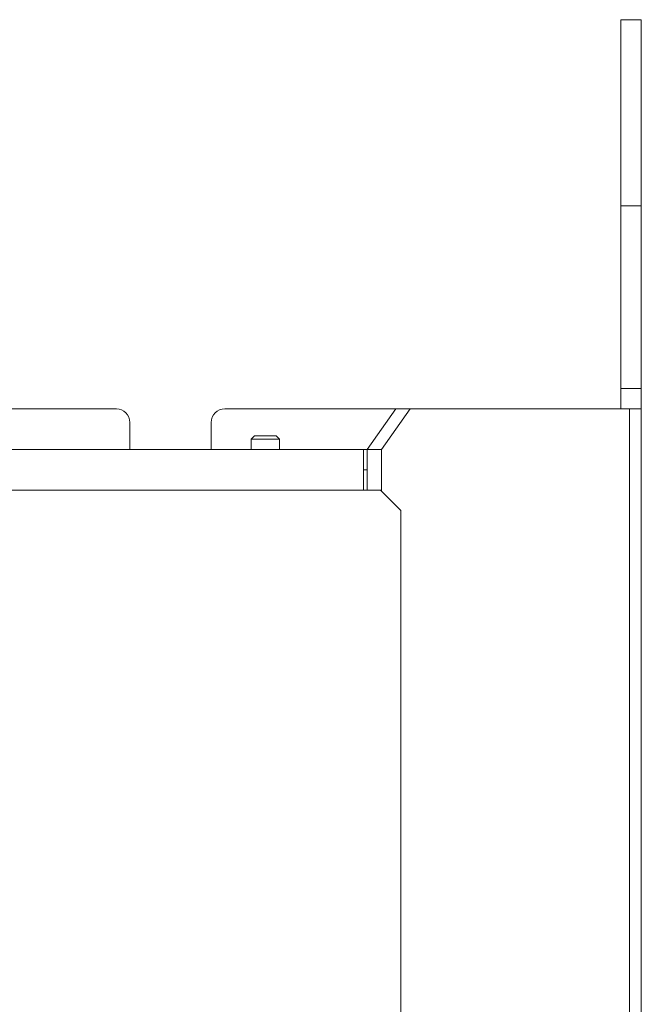
# Model space of a CAD drawing. Extents: x -3027 to -694, y -757 to 2223.
# Drawn here: x -2324 to -2233, y 1561 to 1706 of the extents above; entities that cross this region are included whole.
import ezdxf

# ---------------------------------------------------------------- set-up
doc = ezdxf.new("R2010")
doc.units = 0
doc.header["$LTSCALE"] = 5

msp = doc.modelspace()

# ---------------------------------------------------------------- linework, layer by layer
at = {"color": 7, "linetype": 'Continuous', "lineweight": 9}
for p, q in [((-2232.7, 1706.32), (-2235.7, 1706.32)), ((-2235.7, 1706.32), (-2235.7, 1678.82)), ((-2232.7, 1706.32), (-2232.7, 1678.82)), ((-2235.7, 1678.82), (-2232.7, 1678.82)), ((-2235.7, 1678.82), (-2235.7, 1651.82)), ((-2232.7, 1678.82), (-2232.7, 1651.82)), ((-2235.7, 1651.82), (-2232.7, 1651.82)), ((-2235.7, 1648.82), (-2235.7, 1651.82)), ((-2232.7, 1651.82), (-2232.7, 1648.82)), ((-2310.2, 1648.82), (-2333.55, 1648.82)), ((-2268.93, 1648.82), (-2294.2, 1648.82)), ((-2273.17, 1642.82), (-2268.93, 1648.82)), ((-2266.81, 1648.82), (-2271.05, 1642.82)), ((-2268.93, 1648.82), (-2266.81, 1648.82)), ((-2234.46, 1648.82), (-2266.81, 1648.82)), ((-2234.46, 1648.82), (-2234.46, 823.82)), ((-2234.46, 1648.82), (-2232.7, 1648.82)), ((-2232.7, 1648.82), (-2232.7, 823.82)), ((-2308.2, 1646.82), (-2308.2, 1642.82)), ((-2296.2, 1642.82), (-2296.2, 1646.82)), ((-2289.8, 1644.82), (-2290.3, 1644.32)), ((-2290.3, 1644.32), (-2290.3, 1642.82)), ((-2290.3, 1644.32), (-2286.1, 1644.32)), ((-2289.8, 1644.82), (-2286.6, 1644.82)), ((-2286.1, 1644.32), (-2286.6, 1644.82)), ((-2286.1, 1642.82), (-2286.1, 1644.32)), ((-2802.7, 1642.82), (-2273.7, 1642.82)), ((-2273.17, 1642.82), (-2273.7, 1642.82)), ((-2273.7, 1642.74), (-2273.7, 1642.82)), ((-2273.7, 1642.74), (-2273.7, 1636.82)), ((-2271.05, 1642.82), (-2273.17, 1642.82)), ((-2273.17, 1636.82), (-2273.17, 1642.82)), ((-2271.05, 1636.68), (-2271.05, 1642.82)), ((-2273.17, 1639.82), (-2273.7, 1639.82)), ((-2802.7, 1636.82), (-2273.7, 1636.82)), ((-2271.2, 1636.82), (-2273.7, 1636.82)), ((-2268.2, 1633.82), (-2271.2, 1636.82)), ((-2268.2, 1445.92), (-2268.2, 1633.82))]:
    msp.add_line(p, q, dxfattribs=at)
for centre, start, end in [((-2310.2, 1646.82), 0, 90), ((-2294.2, 1646.82), 90, 180)]:
    msp.add_arc(centre, 2, start, end, dxfattribs=at)

doc.saveas('drawing.dxf')
